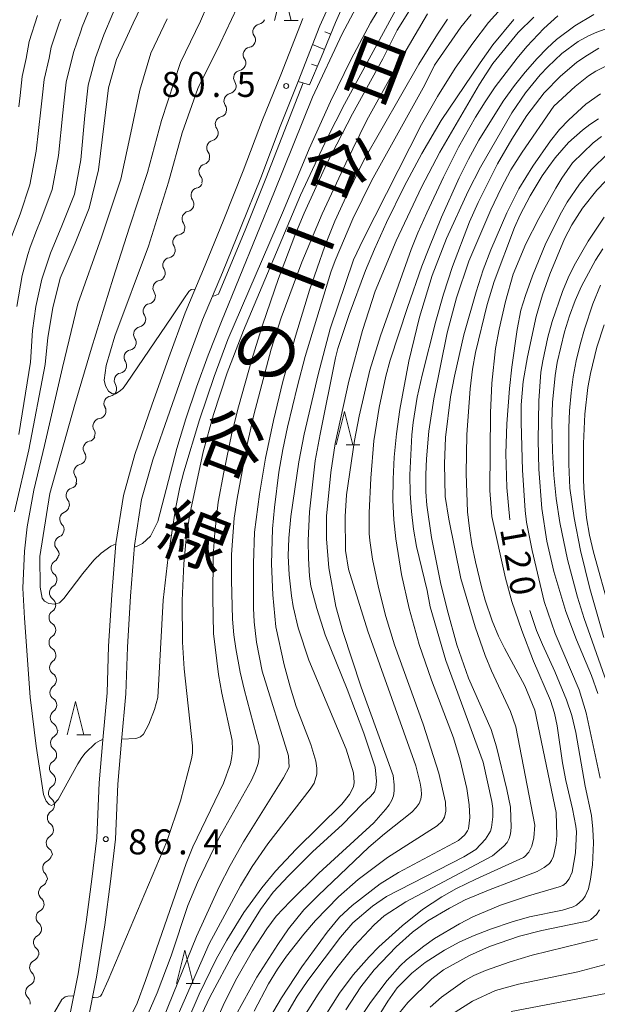
# Model space of a CAD drawing. Units: millimetres. Extents: x -76000 to -74000, y 28500 to 30000.
# Drawn here: x -74457 to -74370, y 28734 to 28882 of the extents above; entities that cross this region are included whole.
import ezdxf

# ---------------------------------------------------------------- set-up
doc = ezdxf.new("R2010")
doc.units = ezdxf.units.MM
for name, color, linetype, lineweight in [('210100_道路縁（街区線）', 7, 'Continuous', 15), ('510200_一条河川、細流', 7, 'Continuous', 15), ('610111_人工斜面(上)', 7, 'Continuous', 9), ('610199_人工斜面(中)', 7, 'Continuous', 9), ('633200_針葉樹林', 7, 'Continuous', 9), ('710100_等高線（計曲線）', 7, 'Continuous', 20), ('710107_等高線（計曲線）（注記）', 7, 'Continuous', 20), ('710200_等高線（主曲線）', 7, 'Continuous', 9), ('731200_図化機測定による標高点', 7, 'Continuous', 20), ('731207_図化機測定による標高点（注記）', 7, 'Continuous', 20)]:
    doc.layers.add(name, color=color, linetype=linetype, lineweight=lineweight)
doc.layers.add('812120_道路の路線名', color=7, linetype='Continuous')
doc.styles.add('Style-Kanji', font='txt')
doc.styles.add('Style-WORKING', font='txt')

msp = doc.modelspace()

# ---------------------------------------------------------------- linework, layer by layer
at = {"layer": '210100_道路縁（街区線）', "flags": 128}
for points in [[(-74409.29, 28886.12), (-74411.54, 28881.04), (-74414.8, 28872.68), (-74417.53, 28865.93), (-74420.42, 28858.27), (-74423.33, 28850.96), (-74426.15, 28844.09), (-74429.15, 28837), (-74431.55, 28830.43), (-74434.06, 28823.29), (-74436.59, 28816.01), (-74438.26, 28810.06), (-74439.35, 28803.17), (-74439.92, 28795.62), (-74440.4, 28787.96), (-74440.64, 28780.97), (-74441.29, 28773.86), (-74441.81, 28767.44), (-74442.19, 28759.18), (-74442.93, 28752.86), (-74443.78, 28746.38), (-74445, 28738.52), (-74446.39, 28731.72)], [(-74414.13, 28882.12), (-74417.41, 28873.71), (-74420.14, 28866.95), (-74423.03, 28859.29), (-74425.93, 28852.01), (-74428.73, 28845.17), (-74431.76, 28838.03), (-74434.18, 28831.37), (-74436.71, 28824.21), (-74439.26, 28816.84), (-74441, 28810.66), (-74442.13, 28803.49), (-74442.71, 28795.81), (-74443.2, 28788.09), (-74443.43, 28781.14), (-74444.08, 28774.1), (-74444.61, 28767.62), (-74444.98, 28759.41), (-74445.7, 28753.21), (-74446.55, 28746.77), (-74447.76, 28739.02), (-74449.12, 28732.36)]]:
    msp.add_lwpolyline(points, dxfattribs=at)
at = {"layer": '510200_一条河川、細流', "extrusion": (0, 0, -1)}
for centre, start, end in [((74420.89, 28882.38), 202.6991, 258.8695), ((74422.34, 28878.92), 146.5288, 202.6991), ((74422.34, 28878.92), 202.6991, 258.8695), ((74423.79, 28875.46), 146.5288, 202.6991), ((74423.79, 28875.46), 202.6991, 258.8695), ((74425.24, 28872), 202.6991, 258.8695), ((74425.24, 28872), 146.5288, 202.6991), ((74426.68, 28868.54), 146.5288, 202.6991), ((74426.65, 28868.49), 199.873, 256.0434), ((74427.92, 28864.97), 143.7027, 199.873), ((74427.92, 28864.97), 199.873, 256.0434), ((74429.2, 28861.44), 143.7027, 199.873), ((74429.17, 28861.4), 197.5408, 253.7111), ((74430.3, 28857.83), 141.3704, 197.5408), ((74430.23, 28857.84), 200.9689, 257.1393), ((74431.57, 28854.34), 200.9689, 257.1393), ((74431.57, 28854.34), 144.7986, 200.9689), ((74432.92, 28850.84), 144.7986, 200.9689), ((74432.85, 28850.84), 203.649, 259.8194), ((74434.35, 28847.41), 147.4787, 203.649), ((74434.35, 28847.41), 203.649, 259.8194), ((74435.87, 28843.97), 202.8851, 259.0555), ((74435.86, 28843.97), 147.4787, 203.649), ((74437.33, 28840.51), 146.7148, 202.8851), ((74437.33, 28840.51), 202.8851, 259.0555), ((74438.78, 28837.06), 146.7148, 202.8851), ((74438.78, 28837.05), 202.3801, 258.5505), ((74440.21, 28833.58), 202.3801, 258.5505), ((74440.21, 28833.58), 146.2098, 202.3801), ((74441.64, 28830.12), 146.2098, 202.3801), ((74441.65, 28830.13), 203.2376, 259.408), ((74443.13, 28826.69), 147.0673, 203.2376), ((74443.08, 28826.7), 206.0458, 262.2161), ((74444.73, 28823.33), 206.0458, 262.2161), ((74444.73, 28823.33), 149.8754, 206.0458), ((74446.37, 28819.96), 149.8754, 206.0458), ((74446.34, 28819.9), 202.0113, 258.1816), ((74447.75, 28816.42), 145.8409, 202.0113), ((74447.75, 28816.42), 202.0113, 258.1816), ((74449.06, 28812.86), 198.0775, 254.2478), ((74449.15, 28812.94), 145.8409, 202.0113), ((74450.22, 28809.3), 141.9071, 198.0775), ((74450.26, 28809.24), 191.6672, 247.8376), ((74451.01, 28805.56), 191.6672, 247.8376), ((74451.01, 28805.56), 135.4969, 191.6672), ((74451.77, 28801.89), 135.4969, 191.6672), ((74451.86, 28801.81), 183.3934, 239.5637), ((74452.08, 28798.07), 183.3934, 239.5637), ((74452.08, 28798.07), 127.223, 183.3934), ((74452.3, 28794.32), 127.223, 183.3934), ((74452.26, 28794.28), 180, 236.1704), ((74452.26, 28790.53), 123.8296, 180), ((74452.26, 28790.53), 180, 236.1704), ((74452.26, 28786.78), 123.8296, 180), ((74452.23, 28786.77), 178.9015, 235.0719), ((74452.15, 28783.02), 122.7312, 178.9015), ((74452.15, 28783.03), 179.2636, 235.434), ((74452.1, 28779.28), 123.0932, 179.2636), ((74452.1, 28779.28), 179.2636, 235.434), ((74452.05, 28775.53), 123.0932, 179.2636), ((74451.96, 28775.56), 182.4551, 238.6254), ((74452.12, 28771.82), 126.2847, 182.4551), ((74452.12, 28771.82), 182.4551, 238.6254), ((74452.28, 28768.07), 126.2847, 182.4551), ((74452.28, 28768.07), 182.4551, 238.6254), ((74452.44, 28764.32), 126.2847, 182.4551), ((74452.44, 28764.32), 182.4551, 238.6254), ((74452.6, 28760.58), 126.2847, 182.4551), ((74452.6, 28760.58), 182.4551, 238.6254), ((74452.9, 28756.92), 189.3248, 245.4952), ((74452.76, 28756.83), 126.2847, 182.4551), ((74453.51, 28753.22), 133.1545, 189.3248), ((74453.62, 28753.2), 185.8917, 242.0621), ((74454.01, 28749.47), 185.8917, 242.0621), ((74454.01, 28749.47), 129.7214, 185.8917), ((74454.39, 28745.74), 129.7214, 185.8917), ((74454.39, 28745.74), 185.8917, 242.0621), ((74454.85, 28742.05), 189.3672, 245.5376), ((74454.78, 28742.01), 129.7214, 185.8917), ((74455.46, 28738.35), 133.1969, 189.3672), ((74455.46, 28738.35), 189.3672, 245.5376), ((74456.07, 28734.65), 133.1969, 189.3672)]:
    msp.add_arc(centre, 1.13, start, end, dxfattribs=at)
at = {"layer": '510200_一条河川、細流'}
for centre, start, end in [((-74420.46, 28880.16), 101.1813, 213.4205), ((-74421.91, 28876.7), 101.1813, 213.4205), ((-74423.35, 28873.24), 101.1813, 213.4205), ((-74424.8, 28869.78), 101.1813, 213.4205), ((-74426.1, 28866.3), 104.0074, 216.2466), ((-74427.38, 28862.77), 104.0074, 216.2466), ((-74428.54, 28859.24), 106.3396, 218.5788), ((-74429.73, 28855.64), 102.9115, 215.1507), ((-74431.07, 28852.14), 102.9115, 215.1507), ((-74432.45, 28848.62), 100.2314, 212.4706), ((-74433.95, 28845.19), 100.2314, 212.4706), ((-74435.44, 28841.75), 100.9953, 213.2345), ((-74436.9, 28838.3), 100.9953, 213.2345), ((-74438.33, 28834.84), 101.5003, 213.7395), ((-74439.76, 28831.37), 101.5003, 213.7395), ((-74441.23, 28827.91), 100.6427, 212.882), ((-74442.77, 28824.46), 97.8346, 210.0738), ((-74444.42, 28821.09), 97.8346, 210.0738), ((-74445.88, 28817.69), 101.8691, 214.1083), ((-74447.28, 28814.21), 101.8691, 214.1083), ((-74448.45, 28810.69), 105.8029, 218.0421), ((-74449.4, 28807.14), 112.2132, 224.4524), ((-74450.16, 28803.47), 112.2132, 224.4524), ((-74450.71, 28799.86), 120.487, 232.7262), ((-74450.93, 28796.12), 120.487, 232.7262), ((-74451, 28792.41), 123.8804, 236.1196), ((-74451, 28788.66), 123.8804, 236.1196), ((-74450.93, 28784.92), 124.9788, 237.2181), ((-74450.86, 28781.17), 124.6168, 236.856), ((-74450.82, 28777.42), 124.6168, 236.856), ((-74450.78, 28773.63), 121.4253, 233.6645), ((-74450.94, 28769.89), 121.4253, 233.6645), ((-74451.1, 28766.14), 121.4253, 233.6645), ((-74451.26, 28762.39), 121.4253, 233.6645), ((-74451.42, 28758.65), 121.4253, 233.6645), ((-74451.96, 28754.87), 114.5556, 226.7948), ((-74452.57, 28751.2), 117.9887, 230.2279), ((-74452.95, 28747.47), 117.9887, 230.2279), ((-74453.34, 28743.74), 117.9887, 230.2279), ((-74453.91, 28740), 114.5131, 226.7524), ((-74454.52, 28736.3), 114.5131, 226.7524)]:
    msp.add_arc(centre, 1.13, start, end, dxfattribs=at)
at = {"layer": '610111_人工斜面(上)', "flags": 128}
msp.add_lwpolyline([(-74405.28, 28891.17), (-74407.05, 28886.41), (-74409.2, 28881.55), (-74411.34, 28876.3), (-74413.11, 28872.21)], dxfattribs=at)
at = {"layer": '610199_人工斜面(中)', "flags": 128}
for points in [[(-74409.92, 28879.8), (-74410.83, 28880.15)], [(-74410.86, 28877.49), (-74412.65, 28878.21)], [(-74411.9, 28875), (-74412.83, 28875.3)], [(-74413.11, 28872.21), (-74414.8, 28872.68)]]:
    msp.add_lwpolyline(points, dxfattribs=at)
at = {"layer": '633200_針葉樹林'}
for p, q in [((-74416.9, 28881.82), (-74414.82, 28881.82)), ((-74407.64, 28818.27), (-74405.56, 28818.27)), ((-74447.95, 28774.83), (-74445.87, 28774.83)), ((-74431.57, 28737.59), (-74429.49, 28737.59))]:
    msp.add_line(p, q, dxfattribs=at)
at = {"layer": '633200_針葉樹林', "flags": 128}
for points in [[(-74418.36, 28881.82), (-74417.11, 28886.82), (-74415.86, 28881.82)], [(-74409.1, 28818.27), (-74407.85, 28823.27), (-74406.6, 28818.27)], [(-74449.41, 28774.83), (-74448.16, 28779.83), (-74446.91, 28774.83)], [(-74433.03, 28737.59), (-74431.78, 28742.59), (-74430.53, 28737.59)]]:
    msp.add_lwpolyline(points, dxfattribs=at)
at = {"layer": '710100_等高線（計曲線）', "flags": 128}
for points in [[(-74456.65, 28819.81), (-74454.92, 28830.65), (-74454.6, 28835.37), (-74454.13, 28838.98), (-74453.19, 28843.07), (-74451.93, 28847), (-74450.2, 28851.08), (-74448.32, 28855.8), (-74447.37, 28860.98), (-74446.75, 28867.58), (-74446.27, 28872.14), (-74445.17, 28876.23), (-74443.92, 28879.69), (-74441.24, 28886.13)], [(-74397.9, 28883.72), (-74399.96, 28880.38), (-74402.1, 28876.09), (-74406.68, 28867.85), (-74410.54, 28860.31), (-74413.92, 28852.98), (-74415.33, 28849.6), (-74417.78, 28843.16), (-74420.17, 28836.19), (-74421.73, 28831.07), (-74423.75, 28823.97), (-74424.74, 28820.01), (-74425.97, 28814.15), (-74426.77, 28809.69), (-74427.29, 28805.16), (-74427.52, 28801.65), (-74427.61, 28795.29), (-74427.48, 28790.01), (-74426.73, 28783.85), (-74426.23, 28781.05), (-74424.72, 28773.97), (-74424.67, 28772.6), (-74424.74, 28771.59), (-74424.96, 28770.5), (-74426, 28767.61), (-74430.58, 28758.03), (-74431.6, 28755.56), (-74437.66, 28738.05), (-74438.94, 28734.63), (-74443.5, 28725.24)], [(-74430.49, 28730.34), (-74428.04, 28735.53), (-74424.39, 28742.33), (-74420.47, 28748.68), (-74418.54, 28751.25), (-74416.28, 28753.71), (-74412.64, 28757.29), (-74408.18, 28761.38), (-74405.17, 28764.5), (-74403.97, 28765.59), (-74403.39, 28766.28), (-74403.17, 28766.94), (-74403.05, 28767.89), (-74403.26, 28769.97), (-74404.99, 28775.06), (-74407.47, 28781.66), (-74410.74, 28789.81), (-74412.03, 28793.74), (-74412.89, 28797.11), (-74413.12, 28798.59), (-74413.28, 28801.26), (-74413.3, 28803.92), (-74413.1, 28808.23), (-74412.26, 28815.85), (-74411.53, 28819.88), (-74409.2, 28831.31), (-74408.86, 28832.7), (-74407.19, 28837.8), (-74404.73, 28844.37), (-74403.37, 28847.59), (-74401.56, 28851.57), (-74398.95, 28856.95), (-74396.29, 28861.92), (-74393.37, 28866.85), (-74387.55, 28875.5), (-74385.64, 28878.19), (-74382.48, 28881.98)], [(-74369.74, 28877.67), (-74371.87, 28876.4), (-74373.1, 28875.55), (-74375.53, 28873.51), (-74377.93, 28870.97), (-74380.56, 28867.61), (-74382.82, 28864.04), (-74384.92, 28860.37), (-74387.85, 28854.57), (-74389.12, 28851.68), (-74391.67, 28844.96), (-74393.03, 28840.82), (-74394.2, 28836.81), (-74396.24, 28828.72), (-74396.98, 28825.41), (-74397.59, 28821.62), (-74397.78, 28819.76), (-74398.06, 28813.76), (-74398.01, 28810.96), (-74397.84, 28808.27), (-74397.52, 28805.64), (-74397.07, 28803.03), (-74395.49, 28796.46), (-74395.05, 28793.99), (-74392.66, 28785.94), (-74387.08, 28770.75), (-74385.78, 28764.82), (-74385.64, 28763.81), (-74385.63, 28762.56), (-74385.83, 28760.97), (-74386, 28760.39), (-74386.74, 28759.21), (-74388.17, 28757.64), (-74389.99, 28756.57), (-74401.58, 28750.59), (-74403.69, 28749.15), (-74406.62, 28746.69), (-74408.46, 28744.51), (-74413.37, 28738.01), (-74414.96, 28735.67), (-74417.7, 28731)], [(-74383.09, 28807.02), (-74383.54, 28811.87), (-74383.7, 28816.96), (-74383.53, 28821.4), (-74383.16, 28826.71), (-74382.81, 28829.91), (-74381.98, 28835.55), (-74381.43, 28838.45), (-74380.77, 28840.65), (-74379.72, 28843.57), (-74377.68, 28848.48), (-74375.38, 28853.14), (-74374.53, 28854.63), (-74372.65, 28857.32), (-74370.9, 28859.45), (-74368.38, 28861.94)], [(-74368.13, 28793.38), (-74370.57, 28802.21), (-74371.17, 28804.72), (-74371.61, 28807.35), (-74371.97, 28810.99), (-74372.04, 28812.91), (-74372.05, 28818.45), (-74371.87, 28822.87), (-74371.4, 28826.85), (-74371, 28828.96), (-74370.06, 28832.89), (-74368.96, 28836.22)], [(-74370.99, 28753.22), (-74370.69, 28755.34), (-74370.57, 28758.67), (-74370.64, 28760.7), (-74370.88, 28762.77), (-74371.8, 28767.14), (-74373.19, 28775.17), (-74373.82, 28777.72), (-74374.59, 28780.05), (-74376.35, 28784.32), (-74378.21, 28788.35), (-74379.08, 28790.48), (-74380.1, 28793.43)], [(-74405.18, 28728.81), (-74401.37, 28734.94), (-74399.96, 28736.94), (-74397.76, 28739.13), (-74395.77, 28740.71), (-74392.86, 28742.57), (-74390.57, 28743.83), (-74388.44, 28744.79), (-74386, 28745.73), (-74382.74, 28746.84), (-74380.17, 28747.57), (-74375.23, 28748.59), (-74373.63, 28749.06), (-74373.1, 28749.33), (-74372.17, 28750.15), (-74371.79, 28750.67), (-74371.3, 28751.78), (-74370.99, 28753.22)]]:
    msp.add_lwpolyline(points, dxfattribs=at)
at = {"layer": '710200_等高線（主曲線）', "flags": 128}
for points in [[(-74426.61, 28888.35), (-74429.46, 28881.74), (-74432.44, 28875.52), (-74435.29, 28866.84), (-74437.37, 28859.06), (-74440.09, 28850.89), (-74442.55, 28843.24), (-74445.79, 28832.74), (-74448.26, 28824.32), (-74452.02, 28810.97), (-74453.52, 28801.52), (-74453.47, 28796.93), (-74453.17, 28795.3), (-74452.83, 28794.85), (-74452.17, 28794.51), (-74451.34, 28794.39), (-74450.58, 28794.59), (-74449.93, 28795.24), (-74447.06, 28799.02), (-74445.42, 28801.01), (-74444.32, 28802.02), (-74442.9, 28803.07), (-74442.42, 28803.29), (-74442.15, 28803.32)], [(-74436.62, 28887.51), (-74439.54, 28881.42), (-74442.04, 28876), (-74443.21, 28871.74), (-74443.88, 28866.4), (-74444.71, 28859.48), (-74446.13, 28853.72), (-74448.22, 28848.46), (-74450.47, 28843.21), (-74451.55, 28838.79), (-74452.3, 28834.36), (-74452.72, 28830.28), (-74455.14, 28817.51), (-74457.31, 28808.25)], [(-74400.96, 28886.45), (-74403.95, 28881.48), (-74406.88, 28876.02), (-74409.94, 28869.72), (-74413.18, 28862.6), (-74417.03, 28853.39), (-74425.34, 28834.07), (-74427.4, 28828.52), (-74429.58, 28822.02), (-74431.93, 28814.24), (-74432.53, 28811.92), (-74433.19, 28808.66), (-74434.3, 28801.5), (-74435.04, 28794.98), (-74435.84, 28780.42), (-74436.34, 28778.62), (-74437.18, 28776.41), (-74437.99, 28774.94), (-74438.42, 28774.52), (-74439.11, 28774.28), (-74441.26, 28774.2)], [(-74456.98, 28838.98), (-74456.17, 28843.64), (-74455.31, 28846.77), (-74454.96, 28847.88), (-74454, 28850.39), (-74453.34, 28851.95), (-74451.66, 28856.51), (-74450.71, 28861.61), (-74450.06, 28868.02), (-74449.85, 28869.91), (-74449.56, 28872.57), (-74448.48, 28877.04), (-74447.37, 28880.25), (-74447.15, 28880.86), (-74445.58, 28884.75)], [(-74430.26, 28841.57), (-74430.86, 28841.55), (-74431.2, 28841.23), (-74431.94, 28840.15), (-74433.73, 28837.46), (-74440.52, 28827.43), (-74441.04, 28826.74), (-74441.49, 28826.36), (-74442.19, 28825.93), (-74442.71, 28825.96), (-74443.22, 28826.3), (-74443.68, 28827.12), (-74443.88, 28827.93), (-74443.59, 28830.15), (-74442.29, 28834.56), (-74437.24, 28848.04), (-74434.26, 28857.63), (-74432.18, 28865.02), (-74429.85, 28871.63), (-74426.48, 28878.37), (-74423.11, 28885.63)], [(-74445.62, 28735.48), (-74445.35, 28735.46), (-74444.75, 28735.52), (-74444.44, 28735.69), (-74444.24, 28735.97), (-74443.26, 28738.08), (-74434.48, 28758.87), (-74432.46, 28764.93), (-74430.78, 28771.21), (-74430.66, 28772.06), (-74430.66, 28773.19), (-74431.88, 28784.74), (-74432.15, 28788.72), (-74432.18, 28794.94), (-74431.95, 28800.42), (-74431.53, 28804.73), (-74431.03, 28807.87), (-74429.02, 28817.22), (-74427.51, 28822.81), (-74425.46, 28829.07), (-74423.01, 28835.41), (-74414.46, 28855.66), (-74410.48, 28864.21), (-74407.88, 28869.28), (-74400.18, 28883.45)], [(-74439.36, 28803.04), (-74439.15, 28803.01), (-74438.13, 28803.49), (-74436.91, 28804.61), (-74435.84, 28806.76), (-74432.97, 28817.73), (-74431.64, 28822.17), (-74430.06, 28826.92), (-74428.3, 28831.72), (-74426.29, 28836.72), (-74418.35, 28856.2), (-74412.65, 28870.32), (-74408.24, 28879.83), (-74406.19, 28883.69)], [(-74434.46, 28724.86), (-74429.66, 28735.99), (-74427.07, 28741.22), (-74425.51, 28744.06), (-74422.97, 28748.22), (-74420.27, 28751.93), (-74418.2, 28754.41), (-74415.13, 28757.72), (-74408.26, 28764.42), (-74407.11, 28765.87), (-74406.53, 28767.06), (-74406.41, 28767.7), (-74406.54, 28769.16), (-74407.6, 28772.66), (-74413.23, 28786.02), (-74414.8, 28790.87), (-74415.54, 28794.06), (-74415.81, 28795.67), (-74416.17, 28798.82), (-74416.29, 28801.62), (-74416.2, 28804.27), (-74415.89, 28807.52), (-74414.69, 28815.74), (-74413.92, 28819.88), (-74411.83, 28828.79), (-74410.02, 28835.62), (-74406.53, 28845.96), (-74405.09, 28849.02), (-74396.33, 28866.26), (-74393.95, 28870.42), (-74391.29, 28874.69), (-74388.66, 28878.44), (-74386.27, 28881.52), (-74383.92, 28884.15)], [(-74329.87, 28883.76), (-74331.03, 28879.74), (-74332.7, 28875.13), (-74333.64, 28873.42), (-74334.66, 28872.15), (-74335.74, 28871.2), (-74336.93, 28870.53), (-74360.79, 28863.46), (-74361.93, 28862.97), (-74363.68, 28861.95), (-74366.13, 28860.16), (-74368.78, 28857.75), (-74370.06, 28856.4), (-74372.2, 28853.73), (-74373.83, 28851.2), (-74374.92, 28849.14), (-74377.09, 28843.82), (-74378.19, 28840.73), (-74379.13, 28837.49), (-74380.46, 28831.44), (-74381.09, 28827.74), (-74381.39, 28824.28), (-74381.38, 28821.59), (-74381.2, 28814.45)], [(-74450.38, 28882.04), (-74450.61, 28881.43), (-74451.79, 28877.85), (-74452.1, 28876.18), (-74452.85, 28872.99), (-74453.17, 28870.25), (-74453.37, 28868.45), (-74454.04, 28862.24), (-74455.01, 28857.23), (-74456.48, 28852.82), (-74457.99, 28848.76)], [(-74456.68, 28868.88), (-74456.48, 28870.59), (-74456.14, 28873.42), (-74455.56, 28876.15), (-74455.09, 28878.67), (-74453.84, 28882.6)], [(-74444.08, 28774.11), (-74444.49, 28774), (-74445.18, 28773.6), (-74446.73, 28772.09), (-74447.23, 28771.44), (-74447.84, 28770.49), (-74450.79, 28765.16), (-74451.4, 28764.46), (-74451.77, 28764.25), (-74452.12, 28764.4), (-74452.54, 28764.89), (-74452.96, 28765.9), (-74454.06, 28773.13), (-74454.97, 28780.47), (-74455.81, 28792.31), (-74456.06, 28796.82), (-74455.81, 28802.33), (-74455.4, 28806.01), (-74454.39, 28811.5), (-74452.8, 28818.18), (-74450.13, 28829.86), (-74447.8, 28839.37), (-74444.29, 28849.38), (-74441.37, 28858.06), (-74439.87, 28864.98), (-74438.54, 28871.41), (-74436.87, 28876.91), (-74434.45, 28882.09)], [(-74395.42, 28882.82), (-74400, 28875.11), (-74404.5, 28866.9), (-74407.68, 28860.48), (-74411.21, 28852.88), (-74414.26, 28845.65), (-74417.35, 28837.31), (-74418.83, 28832.6), (-74421.44, 28822.77), (-74422.44, 28818.33), (-74423.94, 28810.21), (-74424.39, 28807.3), (-74424.8, 28801.82), (-74424.81, 28798), (-74424.65, 28792.17), (-74424.46, 28789.81), (-74424.17, 28787.74), (-74423.52, 28784.24), (-74422.92, 28781.69), (-74420.67, 28773.16), (-74420.65, 28771.5), (-74420.79, 28770.54), (-74421.18, 28769.38), (-74421.81, 28768.04), (-74426.74, 28759.24), (-74429.89, 28752.71), (-74431.33, 28749.27), (-74433.86, 28741.73), (-74435.91, 28736.2), (-74440.48, 28725.77)], [(-74434.96, 28732.46), (-74430.02, 28744.62), (-74426.62, 28752.07), (-74424.98, 28755.27), (-74422.98, 28758.82), (-74417, 28768.39), (-74416.17, 28769.97), (-74416.27, 28771.67), (-74420.2, 28784.38), (-74421.04, 28788.69), (-74421.42, 28791.74), (-74421.52, 28793.79), (-74421.5, 28800.47), (-74421.33, 28805.17), (-74420.61, 28810.86), (-74419.68, 28816.29), (-74418.51, 28821.92), (-74417.1, 28827.76), (-74415.23, 28834.54), (-74413.1, 28841.43), (-74410.8, 28848.01), (-74409.3, 28851.77), (-74407.93, 28854.83), (-74404.95, 28860.92), (-74396.73, 28875.28), (-74393.95, 28879.76), (-74392.43, 28882.02)], [(-74424.17, 28732.86), (-74421.01, 28738.51), (-74417.84, 28743.43), (-74416.24, 28745.77), (-74413.95, 28748.61), (-74411.82, 28750.78), (-74404.22, 28757.98), (-74401.89, 28759.98), (-74397.78, 28763.27), (-74397.14, 28763.92), (-74396.69, 28764.54), (-74396.43, 28765.2), (-74396.34, 28765.91), (-74396.38, 28766.7), (-74396.52, 28767.58), (-74397.17, 28770.2), (-74404.39, 28790.34), (-74407.29, 28799.66), (-74407.7, 28802.44), (-74407.78, 28807.51), (-74407.57, 28810.76), (-74406.39, 28818.93), (-74405.69, 28822.58), (-74404.07, 28829.44), (-74402.47, 28834.58), (-74397.9, 28847.53), (-74396.89, 28850.02), (-74395.54, 28853), (-74393.04, 28858.35), (-74390.78, 28862.84), (-74388.23, 28867.36), (-74386.8, 28869.65), (-74385.27, 28871.9), (-74382, 28876.2), (-74380.57, 28877.91), (-74378.01, 28880.63), (-74375.92, 28882.52)], [(-74370.49, 28882.71), (-74373.37, 28881.02), (-74376.09, 28878.96), (-74377.5, 28877.69), (-74379.02, 28876.13), (-74380.79, 28874.1), (-74382.41, 28872.07), (-74384.08, 28869.73), (-74387.73, 28863.9), (-74389.31, 28861.05), (-74390.69, 28858.28), (-74393.32, 28852.37), (-74395.23, 28847.7), (-74396.26, 28845.05), (-74398.44, 28838.82), (-74401.04, 28830.94), (-74401.69, 28828.56), (-74402.69, 28823.86), (-74403.46, 28818.85), (-74403.94, 28813.29), (-74404.16, 28808.07), (-74404.17, 28805.01), (-74404.08, 28803.94), (-74403.69, 28801.14), (-74402.79, 28796.9), (-74401.67, 28792.54), (-74400.4, 28788.29), (-74396.1, 28776.45), (-74393.74, 28769.08), (-74392.74, 28764.73), (-74392.7, 28763.38), (-74392.88, 28762.52), (-74393.24, 28761.9), (-74393.96, 28761.2), (-74401.41, 28756.47), (-74405.81, 28753.17), (-74408.76, 28750.58), (-74412.23, 28747.03), (-74413.98, 28744.98), (-74416.55, 28741.67), (-74417.89, 28739.74), (-74419.25, 28737.51), (-74421.41, 28733.43)], [(-74388.91, 28882.73), (-74390.44, 28880.83), (-74394.4, 28875.14), (-74395.82, 28872.2), (-74403.82, 28857.81), (-74406.6, 28852.14), (-74409.28, 28845.88), (-74409.9, 28844.12), (-74413.74, 28831.51), (-74414.92, 28827.13), (-74416.43, 28820.89), (-74417.12, 28817.55), (-74417.7, 28814.15), (-74418.36, 28808.88), (-74418.65, 28805.7), (-74418.82, 28800.43), (-74418.62, 28795.8), (-74418.15, 28791.01), (-74416.89, 28785.33)], [(-74379.52, 28882.35), (-74381.83, 28880.02), (-74385.63, 28875.4), (-74387.66, 28872.27), (-74393.58, 28862.1), (-74396.32, 28856.84), (-74400.13, 28848.81), (-74403.28, 28841.27), (-74405.18, 28835.37), (-74407.24, 28827.78), (-74409.28, 28818.46), (-74409.93, 28814.11)], [(-74400.6, 28813.13), (-74400.42, 28816.43), (-74400.08, 28819.91), (-74399.57, 28823.57), (-74398.24, 28830.78), (-74396.65, 28837.4), (-74394.72, 28843.65), (-74392.59, 28849.15), (-74389.34, 28856.28), (-74387.49, 28859.85), (-74382.79, 28867.98), (-74380.75, 28870.98), (-74378.57, 28873.69), (-74377.42, 28874.91), (-74375.32, 28876.87), (-74372.85, 28878.66), (-74371.31, 28879.52), (-74370.04, 28880.07), (-74363.18, 28882.56)], [(-74367.93, 28875.4), (-74370.23, 28874.24), (-74371.3, 28873.56), (-74373.33, 28871.95), (-74376.49, 28868.98), (-74381.25, 28862.11), (-74382.96, 28859.47), (-74384.41, 28856.72), (-74385.96, 28853.47), (-74389.24, 28845.79), (-74391.1, 28840.29), (-74392.47, 28835.03), (-74394.5, 28825.17), (-74395.21, 28820.33), (-74395.6, 28816.16), (-74395.7, 28813.8), (-74395.66, 28811.24), (-74395.51, 28809.23), (-74394.82, 28804.38), (-74393.47, 28797.67), (-74392.5, 28793.58), (-74391.06, 28788.3), (-74389.29, 28783.33), (-74385.88, 28775.64), (-74385.07, 28773.01), (-74383.55, 28766.64), (-74383.02, 28763.99), (-74382.91, 28760.97), (-74383.01, 28760), (-74383.21, 28759.3), (-74383.52, 28758.72), (-74383.99, 28758.14), (-74385.69, 28756.71), (-74398.68, 28749.83), (-74401.93, 28747.7), (-74403.44, 28746.36), (-74406.44, 28743.18), (-74409.01, 28739.95), (-74410.4, 28738.02), (-74411.8, 28735.99), (-74414.54, 28731.65)], [(-74414.05, 28872.47), (-74419.67, 28858.14), (-74422.64, 28850.68), (-74426.73, 28840.86), (-74427.48, 28840.55)], [(-74411.83, 28731.07), (-74408.64, 28736.12), (-74406.57, 28738.87), (-74404.19, 28741.59), (-74402.7, 28743.08), (-74399.25, 28746.2), (-74396.17, 28748.66), (-74393.26, 28750.58), (-74391.07, 28751.79), (-74388.19, 28753.21), (-74381.07, 28756.44), (-74380.83, 28756.6), (-74380.27, 28757.25), (-74379.81, 28758.17), (-74379.5, 28759.38), (-74379.36, 28761.3), (-74382.18, 28776.05), (-74382.98, 28778.34), (-74385.84, 28784.43), (-74386.79, 28786.71), (-74388.31, 28791.03), (-74390.44, 28798.23), (-74392.24, 28807.12), (-74392.77, 28810.52), (-74392.89, 28815.43), (-74392.72, 28819.38), (-74391.98, 28825.45), (-74391.4, 28828.55), (-74390.01, 28834.72), (-74388.16, 28841.19), (-74387.08, 28844.46), (-74385.96, 28847.49), (-74383.57, 28853.01), (-74381.74, 28856.62), (-74379.67, 28860.03), (-74377.01, 28863.81), (-74375.64, 28865.49), (-74374.26, 28866.96), (-74371.72, 28869.28), (-74369.49, 28870.84)], [(-74369.81, 28867.08), (-74371.11, 28866.23), (-74372.23, 28865.4), (-74374.29, 28863.55), (-74376.29, 28861.28), (-74377.27, 28859.97), (-74378.25, 28858.55), (-74380.07, 28855.55), (-74381.54, 28852.72), (-74382.39, 28850.81), (-74385.43, 28842.75), (-74386.5, 28839.31), (-74388.23, 28832.12), (-74388.68, 28829.61), (-74389.04, 28826.67), (-74389.52, 28819.82), (-74389.62, 28813.99), (-74389.42, 28808.22), (-74389.16, 28805.75), (-74388.78, 28803.34), (-74388.26, 28800.75), (-74387.34, 28796.99), (-74386.79, 28794.98), (-74385.76, 28791.89), (-74384.8, 28789.63), (-74383.89, 28787.8), (-74380.86, 28782.17), (-74379.37, 28778.54), (-74376.16, 28763.2), (-74376.06, 28759.75), (-74376.15, 28758.55), (-74376.56, 28756.64), (-74376.84, 28755.99), (-74377.15, 28755.57), (-74377.95, 28754.97), (-74379, 28754.38), (-74386.28, 28751.56), (-74389.77, 28750.1), (-74392.15, 28748.86), (-74395.36, 28746.97), (-74397.69, 28745.26), (-74400.13, 28743.07), (-74403.42, 28739.65), (-74405.42, 28737.07), (-74407.69, 28733.64)], [(-74405.25, 28732.81), (-74403.96, 28734.76), (-74401.49, 28738.05), (-74399.54, 28740.23), (-74398.58, 28741.12), (-74395.97, 28743.17), (-74394.36, 28744.3), (-74390.65, 28746.53), (-74388.63, 28747.58), (-74384.5, 28749.32), (-74380.32, 28750.73), (-74375.73, 28752.07), (-74375.15, 28752.28), (-74374.69, 28752.61), (-74374.22, 28753.25), (-74373.78, 28754.25), (-74373.25, 28757.17), (-74373.13, 28760.28), (-74373.19, 28761.14), (-74373.7, 28763.72), (-74374.69, 28768), (-74375.19, 28770.62), (-74376.01, 28776.18), (-74376.4, 28778.06), (-74377.02, 28779.99), (-74379.56, 28785.88), (-74381.32, 28790.45), (-74382.79, 28794.79), (-74383.77, 28798.28), (-74385.81, 28807.54), (-74386.09, 28811.45), (-74385.99, 28823.08), (-74385.81, 28827.52), (-74385.22, 28832.72), (-74384.71, 28835.6), (-74383.77, 28839.72), (-74382.6, 28843.85), (-74380.71, 28848.36), (-74378.74, 28852.15), (-74376.21, 28856.73), (-74375.32, 28858.19), (-74373.73, 28860.51), (-74370.59, 28863.48), (-74369.38, 28864.47)], [(-74369.89, 28781.02), (-74370.88, 28783.74), (-74373.1, 28789.08), (-74374.69, 28793.28), (-74376.52, 28799.3), (-74377.54, 28803.82), (-74378.29, 28808.73), (-74378.77, 28814.61), (-74378.86, 28818.97), (-74378.74, 28824.85), (-74378.45, 28829.15), (-74378.17, 28830.86), (-74377.38, 28834.39), (-74376.75, 28836.72), (-74375.22, 28841.25), (-74374.37, 28843.29), (-74373.46, 28845.15), (-74371.38, 28848.77), (-74368.95, 28852.39)], [(-74369.17, 28847.64), (-74370.28, 28845.91), (-74372.37, 28842.02), (-74373.31, 28839.87), (-74374.15, 28837.59), (-74374.89, 28835.17), (-74375.99, 28830.62), (-74376.32, 28828.66), (-74376.71, 28824.62), (-74376.8, 28821.73), (-74376.72, 28817.33), (-74376.49, 28813.73), (-74376.15, 28810.24), (-74375.6, 28806.63), (-74374.45, 28801.1), (-74372.97, 28795.47)], [(-74369.03, 28789.43), (-74371.12, 28796.76), (-74372.51, 28802.44), (-74373.48, 28807.34), (-74374.09, 28811.8), (-74374.24, 28815.37), (-74374.26, 28820.83), (-74374.17, 28823.37), (-74373.93, 28826.06), (-74373.6, 28828.46), (-74373.15, 28830.87), (-74372.57, 28833.28), (-74371.92, 28835.57), (-74370.64, 28839.4), (-74369.49, 28842.17)], [(-74427.48, 28840.55), (-74427.63, 28840.59)], [(-74409.93, 28814.11), (-74410.54, 28807.57), (-74410.55, 28804.2), (-74410.19, 28799.84), (-74409.15, 28794.04), (-74408.1, 28790.31), (-74405.37, 28781.97), (-74400.59, 28768.74), (-74400.43, 28767.34), (-74400.43, 28766.46), (-74400.55, 28765.69), (-74400.8, 28765.02), (-74401.18, 28764.36), (-74401.71, 28763.63), (-74403.47, 28761.66), (-74411.72, 28754.11), (-74416.01, 28749.86), (-74418.1, 28747.65), (-74419.52, 28745.76), (-74421.66, 28742.48), (-74423.98, 28738.36), (-74425.83, 28734.74), (-74429.51, 28726.57)], [(-74381.2, 28814.45), (-74380.78, 28808.41), (-74380.58, 28806.69), (-74379.77, 28802.42), (-74377.96, 28794.82), (-74376.3, 28790.03), (-74372.73, 28781.55), (-74371.66, 28778.1), (-74369.54, 28768.34)], [(-74419.59, 28731.54), (-74417.3, 28735.44), (-74414.24, 28740.07), (-74410.46, 28745.25), (-74408.61, 28747.53), (-74406.71, 28749.28), (-74402.5, 28752.49), (-74399.8, 28754.2), (-74390.78, 28759.01), (-74389.84, 28759.85), (-74389.42, 28760.43), (-74389.3, 28760.75), (-74389.09, 28762.46), (-74389.19, 28764.35), (-74389.55, 28766.79), (-74390.52, 28771.03), (-74391.53, 28774.37), (-74394.84, 28783.04), (-74396.66, 28788.38), (-74398.19, 28793.74), (-74399.34, 28798.83), (-74400.2, 28804.18), (-74400.48, 28807.01), (-74400.61, 28809.99), (-74400.6, 28813.13)], [(-74372.97, 28795.47), (-74371.97, 28792.27), (-74368.9, 28783.6), (-74363.01, 28769.18), (-74362.35, 28767.55), (-74362.11, 28766.59), (-74361.8, 28764.28), (-74361.72, 28762.86), (-74361.72, 28758.82), (-74362.76, 28748.33), (-74363.14, 28745.86), (-74363.91, 28743.68), (-74364.32, 28742.87), (-74365.17, 28741.84), (-74365.88, 28741.31), (-74366.92, 28740.95), (-74372.91, 28739.35), (-74381.78, 28737.49), (-74385.23, 28736.51), (-74388.67, 28734.94), (-74391.28, 28733.28)], [(-74416.89, 28785.33), (-74416.02, 28782.04), (-74415.09, 28779.05), (-74412.93, 28773.4), (-74412.17, 28770.87), (-74411.99, 28769.84), (-74411.99, 28768.96), (-74412.43, 28767.61), (-74413.03, 28766.71), (-74419.35, 28758.48), (-74421.7, 28755.09), (-74423.46, 28752.22), (-74428.12, 28743.52), (-74443.67, 28708.12)], [(-74369.68, 28748.6), (-74370.12, 28747.92), (-74370.98, 28747.15), (-74371.33, 28746.99), (-74378.29, 28745.54), (-74381.64, 28744.67), (-74386.13, 28743.1), (-74389.13, 28741.79), (-74393.03, 28739.62), (-74394.8, 28738.3), (-74398.36, 28734.76), (-74400.33, 28732.36)], [(-74395.01, 28734.03), (-74393.32, 28735.51), (-74389.86, 28738.02), (-74388.51, 28738.76), (-74386.73, 28739.52), (-74383.05, 28740.83), (-74379.76, 28741.82), (-74369.95, 28744.21)], [(-74382.88, 28733.38), (-74367.64, 28736.3)], [(-74456.09, 28725), (-74450.21, 28735.19), (-74449.7, 28735.56), (-74449.31, 28735.69), (-74448.63, 28735.72), (-74448.43, 28735.7)]]:
    msp.add_lwpolyline(points, dxfattribs=at)
at = {"layer": '731200_図化機測定による標高点'}
for centre in [(-74416.6, 28872.02), (-74443.63, 28759.21)]:
    msp.add_circle(centre, 0.375, dxfattribs=at)

# ---------------------------------------------------------------- texts
at = {"layer": '710107_等高線（計曲線）（注記）', "style": 'Style-WORKING'}
for s, p in [('1', (-74384.58, 28805.65)), ('2', (-74383.93, 28801.96)), ('0', (-74383.28, 28798.26))]:
    msp.add_text(s, height=3.75, rotation=280, dxfattribs=at).set_placement(p)
at = {"layer": '731207_図化機測定による標高点（注記）', "style": 'Style-WORKING'}
for s, p in [('8', (-74435.27, 28870.38)), ('0', (-74431.52, 28870.38)), ('5', (-74424.02, 28870.38)), ('.', (-74427.77, 28870.38)), ('8', (-74440.28, 28756.92)), ('6', (-74436.53, 28756.92)), ('4', (-74429.03, 28756.92)), ('.', (-74432.78, 28756.92))]:
    msp.add_text(s, height=3.75, dxfattribs=at).set_placement(p)
at = {"layer": '812120_道路の路線名', "char_height": 7.5, "attachment_point": 7, "rotation": 338.965, "line_spacing_factor": 0.6, "style": 'Style-Kanji'}
for s, insert in [('日', (-74410.23, 28870.65)), ('谷', (-74415.61, 28856.65)), ('二', (-74421, 28842.65)), ('の', (-74426.38, 28828.65)), ('谷', (-74431.76, 28814.64)), ('線', (-74437.15, 28800.64))]:
    msp.add_mtext(s, dxfattribs=dict(at, insert=insert))

doc.saveas('drawing.dxf')
